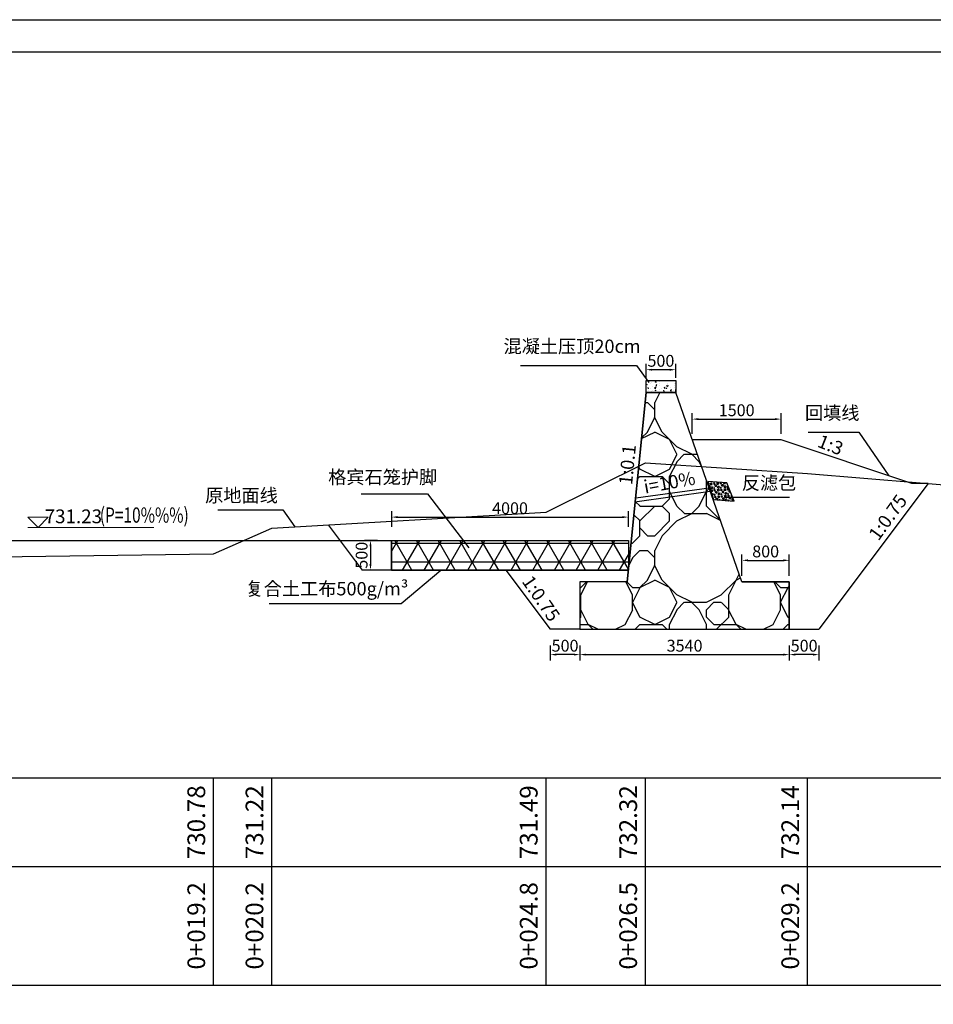
# Model space of a CAD drawing. Extents: x 428343 to 430218, y 4583272 to 4584226.
# Drawn here: x 429753 to 429769, y 4583396 to 4583412 of the extents above; entities that cross this region are included whole.
import ezdxf
from ezdxf.enums import TextEntityAlignment as Align

# ---------------------------------------------------------------- set-up
doc = ezdxf.new("R2010")
doc.units = 0
doc.header["$LTSCALE"] = 0.5
doc.header["$PDSIZE"] = 0.2
doc.layers.get('0').update_dxf_attribs({"linetype": 'CONTINUOUS'})
doc.layers.get('Defpoints').update_dxf_attribs({"linetype": 'CONTINUOUS'})
for name, color, linetype, lineweight in [('CZ~填充', 251, 'CONTINUOUS', 18), ('CZ~文字', 7, 'CONTINUOUS', 0), ('CZ~标注', 6, 'CONTINUOUS', 18), ('轮廓线', 2, 'CONTINUOUS', 25)]:
    doc.layers.add(name, color=color, linetype=linetype, lineweight=lineweight)
for name, color, linetype in [('DMTK', 2, 'CONTINUOUS'), ('dmx', 1, 'CONTINUOUS'), ('PP-COM', 7, 'CONTINUOUS'), ('zdm1', 2, 'CONTINUOUS'), ('ZDMT5', 3, 'CONTINUOUS'), ('断面标高标注', 3, 'CONTINUOUS'), ('标注', 3, 'CONTINUOUS')]:
    doc.layers.add(name, color=color, linetype=linetype)
doc.styles.add('CZ~2.5', font='txt', dxfattribs={"width": 0.75})
doc.styles.add('宋体', font='txt')
doc.styles.add('样式 2', font='txt', dxfattribs={"width": 0.8, "height": 0.2})
doc.dimstyles.new('1：100', dxfattribs={"dimtxt": 0.2, "dimasz": 0.1, "dimexe": 0.1, "dimexo": 0.1, "dimgap": 0.05, "dimtad": 1, "dimdec": 0, "dimlfac": 1000, "dimzin": 0, "dimdsep": 46, "dimtxsty": '样式 2', "dimcen": 0.09, "dimadec": 0, "dimazin": 0, "dimtfac": 1, "dimtdec": 0, "dimtofl": 0, "dimtmove": 1, "dimatfit": 3, "dimfxl": 0, "dimtolj": 1, "dimtzin": 0, "dimarcsym": 0})

# ---------------------------------------------------------------- blocks, each defined once
blk = doc.blocks.new('*D107')
at = {"layer": 'Defpoints', "color": 0, "linetype": 'Continuous', "lineweight": 0, "transparency": 16777216}
for p in [(429764.005, 4583406.378), (429764.005, 4583406.139), (429764.505, 4583406.139)]:
    blk.add_point(p, dxfattribs=at)
at = {"layer": 'DMTK', "color": 0, "linetype": 'Continuous', "lineweight": -2, "transparency": 16777216}
for p, q in [((429764.005, 4583406.239), (429764.005, 4583406.478)), ((429764.505, 4583406.239), (429764.505, 4583406.478)), ((429764.405, 4583406.378), (429764.105, 4583406.378))]:
    blk.add_line(p, q, dxfattribs=at)
at = {"layer": 'DMTK', "color": 0, "linetype": 'Continuous', "lineweight": 0, "transparency": 16777216}
for points in [[(429764.105, 4583406.394), (429764.105, 4583406.361), (429764.005, 4583406.378)], [(429764.405, 4583406.394), (429764.405, 4583406.361), (429764.505, 4583406.378)]]:
    blk.add_solid(points, dxfattribs=at)
at = {"layer": 'DMTK', "color": 0, "linetype": 'Continuous', "lineweight": -2, "transparency": 16777216, "insert": (429764.255, 4583406.528), "char_height": 0.2, "attachment_point": 5, "style": '宋体'}
blk.add_mtext('\\A1;500', dxfattribs=at)
blk = doc.blocks.new('*D108')
at = {"layer": 'Defpoints', "color": 0, "linetype": 'Continuous', "lineweight": 0, "transparency": 16777216}
for p in [(429762.385, 4583401.818), (429762.885, 4583401.818), (429762.385, 4583401.566)]:
    blk.add_point(p, dxfattribs=at)
at = {"layer": 'DMTK', "color": 0, "linetype": 'Continuous', "lineweight": -2, "transparency": 16777216}
for p, q in [((429762.385, 4583401.718), (429762.385, 4583401.466)), ((429762.885, 4583401.718), (429762.885, 4583401.466)), ((429762.785, 4583401.566), (429762.485, 4583401.566))]:
    blk.add_line(p, q, dxfattribs=at)
at = {"layer": 'DMTK', "color": 0, "linetype": 'Continuous', "lineweight": 0, "transparency": 16777216}
for points in [[(429762.485, 4583401.582), (429762.485, 4583401.549), (429762.385, 4583401.566)], [(429762.785, 4583401.582), (429762.785, 4583401.549), (429762.885, 4583401.566)]]:
    blk.add_solid(points, dxfattribs=at)
at = {"layer": 'DMTK', "color": 0, "linetype": 'Continuous', "lineweight": -2, "transparency": 16777216, "insert": (429762.635, 4583401.716), "char_height": 0.2, "attachment_point": 5, "style": '宋体'}
blk.add_mtext('\\A1;500', dxfattribs=at)
blk = doc.blocks.new('*D183')
at = {"layer": 'Defpoints', "color": 0, "linetype": 'Continuous', "lineweight": 0, "transparency": 16777216}
for p in [(429763.705, 4583403.888), (429759.705, 4583403.623), (429763.705, 4583403.623)]:
    blk.add_point(p, dxfattribs=at)
at = {"layer": 'DMTK', "color": 0, "linetype": 'Continuous', "lineweight": -2, "transparency": 16777216}
for p, q in [((429759.705, 4583403.723), (429759.705, 4583403.988)), ((429763.705, 4583403.723), (429763.705, 4583403.988)), ((429759.805, 4583403.888), (429763.605, 4583403.888))]:
    blk.add_line(p, q, dxfattribs=at)
at = {"layer": 'DMTK', "color": 0, "linetype": 'Continuous', "lineweight": 0, "transparency": 16777216}
for points in [[(429759.805, 4583403.905), (429759.805, 4583403.871), (429759.705, 4583403.888)], [(429763.605, 4583403.905), (429763.605, 4583403.871), (429763.705, 4583403.888)]]:
    blk.add_solid(points, dxfattribs=at)
at = {"layer": 'DMTK', "color": 0, "linetype": 'Continuous', "lineweight": -2, "transparency": 16777216, "insert": (429761.705, 4583404.038), "char_height": 0.2, "attachment_point": 5, "style": '宋体'}
blk.add_mtext('\\A1;4000', dxfattribs=at)
blk = doc.blocks.new('*D184')
at = {"layer": 'Defpoints', "color": 0, "linetype": 'Continuous', "lineweight": 0, "transparency": 16777216}
for p in [(429759.568, 4583403.494), (429759.347, 4583402.994), (429759.568, 4583402.994)]:
    blk.add_point(p, dxfattribs=at)
at = {"layer": 'DMTK', "color": 0, "linetype": 'Continuous', "lineweight": -2, "transparency": 16777216}
for p, q in [((429759.468, 4583403.494), (429759.247, 4583403.494)), ((429759.347, 4583403.394), (429759.347, 4583403.094)), ((429759.468, 4583402.994), (429759.247, 4583402.994))]:
    blk.add_line(p, q, dxfattribs=at)
at = {"layer": 'DMTK', "color": 0, "linetype": 'Continuous', "lineweight": 0, "transparency": 16777216}
for points in [[(429759.33, 4583403.394), (429759.364, 4583403.394), (429759.347, 4583403.494)], [(429759.33, 4583403.094), (429759.364, 4583403.094), (429759.347, 4583402.994)]]:
    blk.add_solid(points, dxfattribs=at)
at = {"layer": 'DMTK', "color": 0, "linetype": 'Continuous', "lineweight": -2, "transparency": 16777216, "insert": (429759.197, 4583403.244), "char_height": 0.2, "attachment_point": 5, "rotation": 90, "style": '宋体'}
blk.add_mtext('\\A1;500', dxfattribs=at)
blk = doc.blocks.new('swfh')
at = {"layer": '断面标高标注', "lineweight": 0}
blk.add_line((376326.7, 4611293.21), (376347.43, 4611293.21), dxfattribs=at)
at = {"layer": '断面标高标注', "lineweight": 0, "flags": 128}
blk.add_lwpolyline([(376326.7, 4611294.87), (376328.37, 4611293.21), (376330.04, 4611294.87)], close=True, dxfattribs=at)
at = {"layer": '断面标高标注', "color": 3, "lineweight": 0, "style": 'CZ~2.5', "width": 0.75}
blk.add_text('(P=10%%%)', height=2.5, dxfattribs=at).set_placement((376338.54, 4611293.21), align=Align.BOTTOM_LEFT)
blk = doc.blocks.new('*D295')
at = {"layer": 'Defpoints', "color": 0, "linetype": 'Continuous', "lineweight": 0, "transparency": 16777216}
for p in [(429764.005, 4583406.378), (429764.005, 4583406.139), (429764.505, 4583406.139)]:
    blk.add_point(p, dxfattribs=at)
at = {"layer": 'DMTK', "color": 0, "linetype": 'Continuous', "lineweight": -2, "transparency": 16777216}
for p, q in [((429764.005, 4583406.239), (429764.005, 4583406.478)), ((429764.505, 4583406.239), (429764.505, 4583406.478)), ((429764.405, 4583406.378), (429764.105, 4583406.378))]:
    blk.add_line(p, q, dxfattribs=at)
at = {"layer": 'DMTK', "color": 0, "linetype": 'Continuous', "lineweight": 0, "transparency": 16777216}
for points in [[(429764.105, 4583406.394), (429764.105, 4583406.361), (429764.005, 4583406.378)], [(429764.405, 4583406.394), (429764.405, 4583406.361), (429764.505, 4583406.378)]]:
    blk.add_solid(points, dxfattribs=at)
at = {"layer": 'DMTK', "color": 0, "linetype": 'Continuous', "lineweight": -2, "transparency": 16777216, "insert": (429764.255, 4583406.528), "char_height": 0.2, "attachment_point": 5, "style": '宋体'}
blk.add_mtext('\\A1;500', dxfattribs=at)
blk = doc.blocks.new('*D296')
at = {"layer": 'Defpoints', "color": 0, "linetype": 'Continuous', "lineweight": 0, "transparency": 16777216}
for p in [(429766.425, 4583403.158), (429765.625, 4583402.794), (429766.425, 4583402.794)]:
    blk.add_point(p, dxfattribs=at)
at = {"layer": 'DMTK', "color": 0, "linetype": 'Continuous', "lineweight": -2, "transparency": 16777216}
for p, q in [((429765.625, 4583402.894), (429765.625, 4583403.258)), ((429765.725, 4583403.158), (429766.325, 4583403.158)), ((429766.425, 4583402.894), (429766.425, 4583403.258))]:
    blk.add_line(p, q, dxfattribs=at)
at = {"layer": 'DMTK', "color": 0, "linetype": 'Continuous', "lineweight": 0, "transparency": 16777216}
for points in [[(429765.725, 4583403.175), (429765.725, 4583403.141), (429765.625, 4583403.158)], [(429766.325, 4583403.175), (429766.325, 4583403.141), (429766.425, 4583403.158)]]:
    blk.add_solid(points, dxfattribs=at)
at = {"layer": 'DMTK', "color": 0, "linetype": 'Continuous', "lineweight": -2, "transparency": 16777216, "insert": (429766.025, 4583403.308), "char_height": 0.2, "attachment_point": 5, "style": '宋体'}
blk.add_mtext('\\A1;800', dxfattribs=at)
blk = doc.blocks.new('*D297')
at = {"layer": 'Defpoints', "color": 0, "linetype": 'Continuous', "lineweight": 0, "transparency": 16777216}
for p in [(429766.425, 4583401.818), (429766.925, 4583401.818), (429766.425, 4583401.566)]:
    blk.add_point(p, dxfattribs=at)
at = {"layer": 'DMTK', "color": 0, "linetype": 'Continuous', "lineweight": -2, "transparency": 16777216}
for p, q in [((429766.425, 4583401.718), (429766.425, 4583401.466)), ((429766.925, 4583401.718), (429766.925, 4583401.466)), ((429766.825, 4583401.566), (429766.525, 4583401.566))]:
    blk.add_line(p, q, dxfattribs=at)
at = {"layer": 'DMTK', "color": 0, "linetype": 'Continuous', "lineweight": 0, "transparency": 16777216}
for points in [[(429766.525, 4583401.582), (429766.525, 4583401.549), (429766.425, 4583401.566)], [(429766.825, 4583401.582), (429766.825, 4583401.549), (429766.925, 4583401.566)]]:
    blk.add_solid(points, dxfattribs=at)
at = {"layer": 'DMTK', "color": 0, "linetype": 'Continuous', "lineweight": -2, "transparency": 16777216, "insert": (429766.675, 4583401.716), "char_height": 0.2, "attachment_point": 5, "style": '宋体'}
blk.add_mtext('\\A1;500', dxfattribs=at)
blk = doc.blocks.new('*D298')
at = {"layer": 'Defpoints', "color": 0, "linetype": 'Continuous', "lineweight": 0, "transparency": 16777216}
for p in [(429762.885, 4583401.818), (429766.425, 4583401.818), (429766.425, 4583401.566)]:
    blk.add_point(p, dxfattribs=at)
at = {"layer": 'DMTK', "color": 0, "linetype": 'Continuous', "lineweight": -2, "transparency": 16777216}
for p, q in [((429762.885, 4583401.718), (429762.885, 4583401.466)), ((429766.425, 4583401.718), (429766.425, 4583401.466)), ((429762.985, 4583401.566), (429766.325, 4583401.566))]:
    blk.add_line(p, q, dxfattribs=at)
at = {"layer": 'DMTK', "color": 0, "linetype": 'Continuous', "lineweight": 0, "transparency": 16777216}
for points in [[(429762.985, 4583401.582), (429762.985, 4583401.549), (429762.885, 4583401.566)], [(429766.325, 4583401.582), (429766.325, 4583401.549), (429766.425, 4583401.566)]]:
    blk.add_solid(points, dxfattribs=at)
at = {"layer": 'DMTK', "color": 0, "linetype": 'Continuous', "lineweight": -2, "transparency": 16777216, "insert": (429764.655, 4583401.716), "char_height": 0.2, "attachment_point": 5, "style": '宋体'}
blk.add_mtext('\\A1;3540', dxfattribs=at)
blk = doc.blocks.new('*D338')
at = {"color": 0, "linetype": 'Continuous', "lineweight": -2, "transparency": 16777216}
for p, q in [((429764.785, 4583405.294), (429764.785, 4583405.643)), ((429766.285, 4583405.294), (429766.285, 4583405.643)), ((429764.885, 4583405.543), (429766.185, 4583405.543))]:
    blk.add_line(p, q, dxfattribs=at)
at = {"color": 0, "linetype": 'Continuous', "lineweight": 0, "transparency": 16777216}
for points in [[(429764.885, 4583405.56), (429764.885, 4583405.527), (429764.785, 4583405.543)], [(429766.185, 4583405.56), (429766.185, 4583405.527), (429766.285, 4583405.543)]]:
    blk.add_solid(points, dxfattribs=at)
at = {"layer": 'Defpoints', "color": 0, "linetype": 'Continuous', "lineweight": 0, "transparency": 16777216}
for p in [(429766.285, 4583405.543), (429764.785, 4583405.194), (429766.285, 4583405.194)]:
    blk.add_point(p, dxfattribs=at)
at = {"color": 0, "linetype": 'Continuous', "lineweight": -2, "transparency": 16777216, "insert": (429765.535, 4583405.693), "char_height": 0.2, "attachment_point": 5, "style": '样式 2'}
blk.add_mtext('\\A1;1500', dxfattribs=at)

msp = doc.modelspace()

# ---------------------------------------------------------------- hatches: boundary and pattern name
at = {"linetype": 'Continuous', "lineweight": -2}
h = msp.add_hatch(dxfattribs=at)
h.set_pattern_fill('AR-CONC', color=256, scale=0.025, style=0)
h.set_pattern_definition([(50, (0, 0), (0.17931504565, -0.0156880337456), [0.01875, -0.20625]), (355, (0, 0), (-0.034687833403, 0.188048033425), [0.015, -0.165]), (100.4514, (0.01494, -0.0013), (0.1446273454285, 0.172359885515), [0.0159350475, -0.175285528]), (46.1842, (0, 0.05), (0.266810262156, -0.041379753582), [0.028125, -0.309375]), (96.6356, (0.02223, 0.04655), (0.233665676387, 0.243529467725), [0.023902572, -0.26292825]), (351.1842, (0, 0.05), (0.233665486283, 0.243529650231), [0.0225, -0.2475]), (21, (0.025, 0.0375), (0.1492267630296, -0.1006547226663), [0.01875, -0.20625]), (326, (0.025, 0.0375), (0.0608288329804, 0.181287511262), [0.015, -0.165]), (71.4514, (0.03744, 0.02911), (0.2100556571454, 0.0806326241775), [0.0159350475, -0.175285528]), (37.5, (0, 0), (0.0030399638293, 0.0832234634578), [0, -0.163, 0, -0.1675, 0, -0.165625]), (7.5, (0, 0), (0.0657673843605, 0.0986029279706), [0, -0.0955, 0, -0.15925, 0, -0.063125]), (327.5, (-0.05575, 0), (0.1334556090431, -0.0056387179336), [0, -0.0625, 0, -0.195, 0, -0.25875]), (317.5, (-0.08075, 0), (0.1457965423356, 0.025026245583), [0, -0.08125, 0, -0.1295, 0, -0.18375])])
h.paths.add_polyline_path([(429764.0046, 4583405.9941), (429764.0046, 4583406.1941), (429764.5046, 4583406.1941), (429764.5046, 4583405.9941)])
h = msp.add_hatch(dxfattribs=at)
h.set_pattern_fill('AG卵石砌体SC200', color=0, scale=0.5, pattern_type=2)
h.set_pattern_definition([(0, (23.399, -116.6772), (0, 2.5), [0.125, -0.375, 0.125, -1.875]), (0, (24.024, -116.4272), (0, 2.5), [0.125, -2.375]), (0, (22.774, -116.1772), (0, 2.5), [0.25, -2.25]), (0, (22.149, -116.0522), (0, 2.5), [0.375, -2.125]), (0, (23.399, -115.9272), (0, 2.5), [0.25, -0.25, 0.375, -1.625]), (0, (23.274, -115.5522), (0, 2.5), [0.375, -2.125]), (0, (22.649, -115.4272), (0, 2.5), [0.375, -0.875, 0.375, -0.875]), (0, (22.149, -115.0522), (0, 2.5), [0.375, -0.125, 0.125, -1.875]), (0, (23.774, -114.8022), (0, 2.5), [0.125, -2.375]), (0, (23.274, -114.5522), (0, 2.5), [0.25, -2.25]), (90, (21.649, -114.4272), (-2.5, 2e-16), [0.25, -2.25]), (90, (21.899, -116.1772), (-2.5, 2e-16), [0.125, -0.25, 0.375, -1.75]), (90, (22.524, -115.9272), (-2.5, 2e-16), [0.5, -0.125, 0.125, -1.75]), (90, (22.899, -115.3022), (-2.5, 2e-16), [0.375, -2.125]), (90, (23.024, -116.4272), (-2.5, 2e-16), [0.25, -2.25]), (90, (23.149, -114.4272), (-2.5, 2e-16), [0.25, -2.25]), (90, (23.274, -115.9272), (-2.5, 2e-16), [0.25, -1.25, 0.125, -0.875]), (90, (23.649, -114.6772), (-2.5, 2e-16), [0.125, -0.125, 0.125, -2.125]), (90, (23.774, -115.8022), (-2.5, 2e-16), [0.25, -0.375, 0.25, -1.625]), (90, (23.899, -116.4272), (-2.5, 2e-16), [0.25, -2.25]), (45, (21.774, -116.4272), (0, 2.50000000005), [0.3535525, -0.70710675, 0.53033, -1.944544655]), (45, (21.649, -116.4272), (0, 2.50000000005), [0.3535533905, -3.181980515]), (45, (23.024, -116.1772), (0, 2.50000000005), [0.3535533905, -3.181980515]), (45, (22.774, -114.9272), (0, 2.50000000005), [0.3535533905, -3.181980515]), (45, (23.899, -116.1772), (0, 2.50000000005), [0.3535533905, -3.181980515]), (45, (21.774, -115.9272), (0, 2.50000000005), [0.1767766953, -3.35875721]), (45, (22.024, -115.1772), (0, 2.50000000005), [0.1767766953, -3.35875721]), (45, (22.274, -116.0522), (0, 2.50000000005), [0.1767766953, -3.35875721]), (45, (22.524, -115.1772), (0, 2.50000000005), [0.1767766953, -3.35875721]), (45, (23.274, -115.6772), (0, 2.50000000005), [0.1767766953, -3.35875721]), (45, (23.274, -114.3022), (0, 2.50000000005), [0.1767766953, -3.35875721]), (45, (23.524, -114.5522), (0, 2.50000000005), [0.1767766953, -3.35875721]), (45, (23.649, -115.9272), (0, 2.50000000005), [0.1767766953, -3.35875721]), (45, (23.774, -116.5522), (0, 2.50000000005), [0.1767766953, -3.35875721]), (45, (23.774, -115.5522), (0, 2.50000000005), [0.1767766953, -3.35875721]), (45, (23.774, -114.3022), (0, 2.50000000005), [0.1767766953, -3.35875721]), (45, (23.899, -114.8022), (0, 2.50000000005), [0.1767766953, -3.35875721]), (135, (23.399, -114.5522), (-2.50000000005, 0), [0.1767766953, -3.35875721]), (135, (23.649, -114.3022), (-2.50000000005, 0), [0.1767766953, -3.35875721]), (135, (23.774, -114.8022), (-2.50000000005, 0), [0.1767766953, -3.35875721]), (135, (24.149, -114.3022), (-2.50000000005, 0), [0.1767766953, -3.35875721]), (135, (22.899, -115.1772), (-2.50000000005, 0), [0.1767766953, -3.35875721]), (135, (22.649, -115.4272), (-2.50000000005, 0), [0.1767766953, -3.35875721]), (135, (21.899, -116.0522), (-2.50000000005, 0), [0.1767766953, -3.35875721]), (135, (22.149, -116.0522), (-2.50000000005, 0), [0.1767766953, -3.35875721]), (135, (22.399, -115.1772), (-2.50000000005, 0), [0.1767766953, -3.35875721]), (135, (21.899, -115.5522), (-2.50000000005, 0), [0.1767766953, -3.35875721]), (135, (23.399, -115.9272), (-2.50000000005, 0), [0.1767766953, -3.35875721]), (135, (23.774, -115.6772), (-2.50000000005, 0), [0.1767766953, -3.35875721]), (135, (23.899, -116.1772), (-2.50000000005, 0), [0.1767766953, -3.35875721]), (135, (23.899, -115.9272), (-2.50000000005, 0), [0.1767766953, -3.35875721]), (135, (24.024, -116.4272), (-2.50000000005, 0), [0.1767766953, -3.35875721]), (135, (22.024, -114.9272), (-2.50000000005, 0), [0.3535533905, -3.181980515]), (135, (23.274, -115.6772), (-2.50000000005, 0), [0.3535533905, -3.181980515]), (135, (23.149, -116.5522), (-2.50000000005, 0), [0.8838834765, -2.65165043]), (26.5650512, (21.649, -115.4272), (2.5, 1e-09), [0.2795, -5.310669945]), (26.5650512, (22.024, -116.1772), (2.5, 1e-09), [0.2795, -5.310669945]), (26.5650512, (22.524, -115.0522), (2.5, 1e-09), [0.2795, -5.310669945]), (26.5650512, (23.524, -116.6772), (2.5, 1e-09), [0.2795, -5.310669945]), (26.5650512, (23.149, -116.0522), (2.5, 1e-09), [0.2795, -5.310669945]), (26.5650512, (23.399, -115.5522), (2.5, 1e-09), [0.2795, -5.310669945]), (26.5650512, (23.024, -114.6772), (2.5, 1e-09), [0.2795, -5.310669945]), (26.5650512, (23.899, -114.8022), (2.5, 1e-09), [0.2795, -5.310669945]), (63.4349488, (21.899, -115.4272), (1e-09, 2.5), [0.2795, -5.310669945]), (63.4349488, (21.899, -115.3022), (1e-09, 2.5), [0.2795, -5.310669945]), (63.4349488, (22.899, -114.9272), (1e-09, 2.5), [0.559, -5.0311699425]), (63.4349488, (23.774, -115.0522), (1e-09, 2.5), [0.2795, -5.310669945]), (63.4349488, (23.649, -115.4272), (1e-09, 2.5), [0.2795, -5.310669945]), (63.4349488, (22.399, -115.9272), (1e-09, 2.5), [0.2795, -5.310669945]), (63.4349488, (23.649, -114.5522), (1e-09, 2.5), [0.2795, -5.310669945]), (63.4349488, (24.024, -114.6772), (1e-09, 2.5), [0.2795, -5.310669945]), (116.5650512, (21.774, -114.6772), (-1e-09, 2.5), [0.2795, -5.310669945]), (116.5650512, (23.149, -116.6772), (-1e-09, 2.5), [0.2795, -5.310669945]), (116.5650512, (22.024, -115.0522), (-1e-09, 2.5), [0.2795, -5.310669945]), (116.5650512, (23.899, -115.3022), (-1e-09, 2.5), [0.2795, -5.310669945]), (116.5650512, (23.024, -115.4272), (-1e-09, 2.5), [0.2795, -5.310669945]), (116.5650512, (23.774, -114.9272), (-1e-09, 2.5), [0.2795, -5.310669945]), (116.5650512, (22.524, -115.4272), (-1e-09, 2.5), [0.2795, -5.310669945]), (116.5650512, (22.024, -115.9272), (-1e-09, 2.5), [0.2795, -5.310669945]), (153.4349488, (21.899, -114.8022), (-2.5, 1e-09), [0.2795, -5.310669945]), (153.4349488, (22.774, -116.1772), (-2.5, 1e-09), [0.2795, -5.310669945]), (153.4349488, (22.274, -115.0522), (-2.5, 1e-09), [0.2795, -5.310669945]), (153.4349488, (23.774, -116.0522), (-2.5, 1e-09), [0.2795, -5.310669945]), (153.4349488, (23.399, -116.6772), (-2.5, 1e-09), [0.2795, -5.310669945]), (153.4349488, (23.649, -114.6772), (-2.5, 1e-09), [0.2795, -5.310669945]), (153.4349488, (23.274, -115.5522), (-2.5, 1e-09), [0.2795, -5.310669945]), (153.4349488, (21.899, -114.8022), (-2.5, 1e-09), [0.2795, -5.310669945]), (153.4349488, (24.149, -115.4272), (-2.5, 1e-09), [0.2795, -5.310669945]), (243.4349488, (21.774, -116.4272), (-1e-09, -2.5), [0.2795, -5.310669945])])
h.paths.add_polyline_path([(429764.5046, 4583405.9941), (429764.0046, 4583405.9941), (429763.6846, 4583402.7941), (429762.8846, 4583402.7941), (429762.8846, 4583401.9941), (429766.4246, 4583401.9941), (429766.4246, 4583402.7941), (429765.6246, 4583402.7941)])
h = msp.add_hatch(dxfattribs=at)
h.set_pattern_fill('NET3', color=256, scale=0.1, style=0)
h.set_pattern_definition([(0, (680.4709, -654.25006), (0, 0.3175), []), (60, (680.4709, -654.25006), (-0.274963065702, 0.15875), []), (120, (680.4709, -654.25006), (-0.274963065702, -0.15875), [])])
h.paths.add_polyline_path([(429759.7046, 4583403.4941), (429763.7046, 4583403.4941), (429763.7046, 4583402.9941), (429759.7046, 4583402.9941)])
at = {"layer": 'CZ~填充', "lineweight": -2}
h = msp.add_hatch(dxfattribs=at)
h.set_pattern_fill('卵石', color=0, scale=0.1125, angle=-4.29853, style=0)
h.set_pattern_definition([(4.298532, (429398.66356, 4583512.98414), (-0.008432232, 0.112183544), [0, -0.1125]), (4.298532, (429398.66397, 4583512.9657), (-0.008432232, 0.112183544), [0, -0.1125]), (4.298532, (429398.66502, 4583512.95167), (-0.008432232, 0.112183544), [0, -0.1125]), (4.298532, (429398.67078, 4583512.91262), (-0.008432232, 0.112183544), [0, -0.1125]), (184.298532, (429398.64111, 4583512.96962), (0.008432232, -0.112183544), [0.0028125, -0.1096875]), (4.298532, (429398.64069, 4583512.97523), (-0.008432232, 0.112183544), [0, -0.1125]), (157.733532, (429398.65275, 4583512.96485), (-0.1121835335, -0.0084323823), [0.00628894, -0.245269125]), (4.298532, (429398.63417, 4583512.94935), (-0.008432232, 0.112183544), [0.01125, -0.10125]), (22.733432, (429398.645392, 4583512.950196), (-0.11218353, -0.008432099), [0.0088939, -0.34686225]), (157.733532, (429398.64693, 4583512.967235), (-0.1121835335, -0.0084323823), [0.00628894, -0.245269125]), (4.298532, (429398.61804, 4583512.97635), (-0.008432232, 0.112183544), [0, -0.1125]), (4.298532, (429398.61328, 4583512.96951), (-0.008432232, 0.112183544), [0, -0.1125]), (300.863532, (429398.62211, 4583512.95973), (-0.0084320816, 0.112183556), [0.00628894, -0.245269125]), (319.298532, (429398.62534, 4583512.95433), (-0.008432234, 0.112183578), [0.00397747, -0.15512175]), (247.733532, (429398.624495, 4583512.96555), (-0.0084323823, 0.1121835335), [0.00628894, -0.245269125]), (337.733532, (429398.628354, 4583512.951736), (-0.1121835335, -0.0084323823), [0.00628894, -0.245269125]), (195.608532, (429398.638307, 4583512.969407), (-0.1121835648, -0.0084323886), [0.014340937, -0.55929825]), (4.298532, (429398.64727, 4583512.94412), (-0.008432232, 0.112183544), [0, -0.1125]), (4.298532, (429398.6603, 4583512.92799), (-0.008432232, 0.112183544), [0, -0.1125]), (4.298532, (429398.62962, 4583512.93491), (-0.008432232, 0.112183544), [0, -0.1125]), (22.733432, (429398.611673, 4583512.910996), (-0.11218353, -0.008432099), [0.0088939, -0.34686225]), (49.298532, (429398.61988, 4583512.91443), (-0.008432234, 0.112183578), [0.00397747, -0.15512175]), (120.863532, (429398.62247, 4583512.91745), (-0.0084320816, 0.112183556), [0.012577837, -0.23897925]), (49.298532, (429398.653595, 4583512.95363), (-0.008432234, 0.112183578), [0.007954954, -0.15114375]), (139.298532, (429398.65878, 4583512.959664), (-0.112183578, -0.008432234), [0.007954954, -0.15114375]), (112.733532, (429398.666436, 4583512.89537), (-0.008432295, 0.1121835154), [0.0088939, -0.34686225]), (4.298532, (429398.67247, 4583512.89018), (-0.008432232, 0.112183544), [0, -0.1125]), (30.863632, (429398.65585, 4583512.886113), (-0.1121835414, -0.0084322774), [0.00628894, -0.245269125]), (345.863532, (429398.641616, 4583512.887863), (-0.112183525, -0.0084321654), [0.0088939, -0.34686225]), (4.298532, (429398.65024, 4583512.88569), (-0.008432232, 0.112183544), [0.005625, -0.106875]), (274.298532, (429398.63516, 4583512.89866), (0.112183544, 0.008432232), [0.0084375, -0.1040625]), (4.298532, (429398.62955, 4583512.89824), (-0.008432232, 0.112183544), [0, -0.1125]), (4.298532, (429398.6123, 4583512.90258), (-0.008432232, 0.112183544), [0, -0.1125]), (4.298532, (429398.6196, 4583512.88057), (-0.008432232, 0.112183544), [0, -0.1125]), (337.733532, (429398.635796, 4583512.890246), (-0.1121835335, -0.0084323823), [0.00628894, -0.245269125]), (229.298532, (429398.642945, 4583512.907706), (-0.008432234, 0.112183578), [0.011932425, -0.147166875]), (49.298532, (429398.66125, 4583512.88934), (-0.112183578, -0.008432234), [0.007954954, -0.15114375]), (139.298532, (429398.663, 4583512.90357), (-0.112183578, -0.008432234), [0.007954954, -0.15114375]), (210.863532, (429398.648344, 4583512.91093), (-0.112183556, -0.0084320816), [0.00628894, -0.245269125]), (165.863532, (429398.656968, 4583512.90876), (-0.112183525, -0.0084321654), [0.0088939, -0.34686225]), (4.298532, (429398.59933, 4583512.96581), (-0.008432232, 0.112183544), [0, -0.1125]), (4.298532, (429398.58586, 4583512.96866), (-0.008432232, 0.112183544), [0, -0.1125]), (4.298532, (429398.5947, 4583512.94921), (-0.008432232, 0.112183544), [0, -0.1125]), (120.863532, (429398.591473, 4583512.954605), (-0.0084320816, 0.112183556), [0.00628894, -0.245269125]), (30.863632, (429398.586074, 4583512.95138), (-0.1121835414, -0.0084322774), [0.00628894, -0.245269125]), (157.733532, (429398.588246, 4583512.960003), (-0.1121835335, -0.0084323823), [0.00628894, -0.245269125]), (4.298532, (429398.57576, 4583512.97599), (-0.008432232, 0.112183544), [0, -0.1125]), (300.863532, (429398.56581, 4583512.958317), (-0.0084320816, 0.112183556), [0.00628894, -0.245269125]), (345.863532, (429398.569036, 4583512.95292), (-0.112183525, -0.0084321654), [0.0088939, -0.34686225]), (229.298532, (429398.571, 4583512.96435), (-0.008432234, 0.112183578), [0.007954954, -0.15114375]), (4.298532, (429398.57766, 4583512.95075), (-0.008432232, 0.112183544), [0.0084375, -0.1040625]), (170.262532, (429398.582427, 4583512.962386), (-0.1121835704, -0.0084327407), [0.011596275, -0.452253375]), (184.298532, (429398.60739, 4583512.93042), (0.008432232, -0.112183544), [0.01125, -0.10125]), (4.298532, (429398.58215, 4583512.92852), (-0.008432232, 0.112183544), [0, -0.1125]), (274.298532, (429398.59099, 4583512.92354), (0.112183544, 0.008432232), [0.005625, -0.106875]), (319.298532, (429398.59141, 4583512.917934), (-0.008432234, 0.112183578), [0.007954954, -0.15114375]), (229.298532, (429398.596175, 4583512.929574), (-0.112183578, -0.008432234), [0.007954954, -0.15114375]), (4.298532, (429398.56707, 4583512.94149), (-0.008432232, 0.112183544), [0, -0.1125]), (4.298532, (429398.57199, 4583512.91365), (-0.008432232, 0.112183544), [0, -0.1125]), (4.298532, (429398.60226, 4583512.88194), (-0.008432232, 0.112183544), [0, -0.1125]), (4.298532, (429398.58896, 4583512.87544), (-0.008432232, 0.112183544), [0, -0.1125]), (157.733532, (429398.58251, 4583512.88624), (-0.1121835335, -0.0084323823), [0.00628894, -0.245269125]), (210.863532, (429398.57669, 4583512.888624), (-0.112183556, -0.0084320816), [0.00628894, -0.245269125]), (4.298532, (429398.57927, 4583512.899), (-0.008432232, 0.112183544), [0, -0.1125]), (4.298532, (429398.57494, 4583512.87439), (-0.008432232, 0.112183544), [0.0084375, -0.1040625]), (300.863532, (429398.57171, 4583512.87979), (-0.0084320816, 0.112183556), [0.00628894, -0.245269125]), (274.298532, (429398.57129, 4583512.8854), (0.112183544, 0.008432232), [0.005625, -0.106875]), (67.733432, (429398.58335, 4583512.87502), (-0.0084321865, 0.112183548), [0.00628894, -0.245269125]), (120.863532, (429398.585735, 4583512.88084), (-0.0084320816, 0.112183556), [0.00628894, -0.245269125]), (165.863532, (429398.616017, 4583512.928245), (-0.112183525, -0.0084321654), [0.0088939, -0.34686225]), (352.988532, (429398.59744, 4583512.912747), (-0.112183588, -0.0084320801), [0.014340937, -0.55929825])])
h.paths.add_polyline_path([(429765.0474, 4583404.4902), (429765.3666, 4583404.4662), (429765.4937, 4583404.1558), (429765.1443, 4583404.183)])

# ---------------------------------------------------------------- linework, layer by layer
at = {"linetype": 'Continuous', "lineweight": -2}
for p, q in [((429763.6846, 4583402.7941), (429764.0046, 4583405.9941)), ((429763.6846, 4583402.7941), (429764.0046, 4583405.9941)), ((429764.0046, 4583405.9941), (429763.6846, 4583402.7941)), ((429764.0046, 4583405.9941), (429764.0046, 4583406.0441)), ((429764.0046, 4583405.9941), (429764.0046, 4583406.0441)), ((429764.0046, 4583405.9941), (429764.5046, 4583405.9941)), ((429764.0046, 4583405.9941), (429764.5046, 4583405.9941)), ((429764.5046, 4583405.9941), (429764.0046, 4583405.9941)), ((429764.5046, 4583405.9941), (429764.5046, 4583406.0441)), ((429764.5046, 4583405.9941), (429764.5046, 4583406.0441)), ((429763.816, 4583404.1481), (429765.0891, 4583404.3241)), ((429763.8333, 4583404.2111), (429765.0689, 4583404.3819)), ((429760.3129, 4583404.2787), (429761.0077, 4583403.3683)), ((429759.7046, 4583402.9941), (429759.2046, 4583402.9941)), ((429759.8642, 4583402.4273), (429760.5347, 4583402.9941)), ((429763.6846, 4583402.7941), (429762.8846, 4583402.7941)), ((429762.8846, 4583402.7941), (429762.8846, 4583401.9941)), ((429763.6846, 4583402.7941), (429762.8846, 4583402.7941)), ((429762.8846, 4583402.7941), (429762.8846, 4583401.9941)), ((429763.6846, 4583402.7941), (429762.8846, 4583402.7941)), ((429762.8846, 4583402.7941), (429762.8846, 4583401.9941)), ((429765.6246, 4583402.7941), (429766.4246, 4583402.7941)), ((429766.4246, 4583402.7941), (429765.6246, 4583402.7941)), ((429766.4246, 4583402.7941), (429766.4246, 4583401.9941)), ((429766.4246, 4583401.9941), (429766.4246, 4583402.7941)), ((429762.8846, 4583401.9941), (429762.3846, 4583401.9941)), ((429762.8846, 4583401.9941), (429766.2646, 4583401.9941)), ((429762.8846, 4583401.9941), (429766.4246, 4583401.9941)), ((429766.4246, 4583401.9941), (429766.9246, 4583401.9941))]:
    msp.add_line(p, q, dxfattribs=at)
at = {"color": 0, "linetype": 'Continuous', "lineweight": -2}
msp.add_line((429765.6246, 4583402.7941), (429764.5046, 4583405.9941), dxfattribs=at)
at = {"color": 3, "linetype": 'Continuous', "lineweight": -2}
for p, q in [((429766.2846, 4583405.1941), (429764.7846, 4583405.1941)), ((429768.4974, 4583404.4566), (429766.2846, 4583405.1941)), ((429768.7714, 4583404.4566), (429768.4974, 4583404.4566)), ((429747.7341, 4583403.4941), (429759.7046, 4583403.4941))]:
    msp.add_line(p, q, dxfattribs=at)
at = {"linetype": 'Continuous', "lineweight": -2, "flags": 128}
for points in [[(429761.8813, 4583406.4496), (429763.8425, 4583406.4496), (429764.0493, 4583406.1607)], [(429764.0046, 4583405.9941), (429764.0046, 4583406.1941), (429764.5046, 4583406.1941), (429764.5046, 4583405.9941), (429764.0046, 4583405.9941)], [(429764.0046, 4583405.9941), (429764.0046, 4583406.1941), (429764.5046, 4583406.1941), (429764.5046, 4583405.9941), (429764.0046, 4583405.9941)], [(429766.7412, 4583405.324), (429767.5983, 4583405.324), (429768.1065, 4583404.5869)], [(429756.7682, 4583404.0135), (429757.8636, 4583404.0135), (429758.0703, 4583403.7246)], [(429759.7046, 4583403.4941), (429763.7046, 4583403.4941), (429763.7046, 4583402.9941), (429759.7046, 4583402.9941), (429759.7046, 4583403.4941)]]:
    msp.add_lwpolyline(points, dxfattribs=at)
at = {"color": 0, "linetype": 'Continuous', "lineweight": -2, "flags": 128}
for points in [[(429764.0046, 4583405.9941), (429763.6846, 4583402.7941), (429762.8846, 4583402.7941), (429762.8846, 4583401.9941), (429766.4246, 4583401.9941), (429766.4246, 4583402.7941), (429765.6246, 4583402.7941), (429764.5046, 4583405.9941), (429764.0046, 4583405.9941)], [(429759.7046, 4583403.4941), (429759.7046, 4583402.9941), (429763.7046, 4583402.9941)]]:
    msp.add_lwpolyline(points, dxfattribs=at)
at = {"layer": 'CZ~文字', "lineweight": -2}
msp.add_line((429757.6371, 4583402.4273), (429759.8642, 4583402.4273), dxfattribs=at)
at = {"layer": 'CZ~标注', "color": 0, "lineweight": -2, "flags": 128}
msp.add_lwpolyline([(429765.1122, 4583404.2847), (429765.1443, 4583404.183), (429765.4937, 4583404.1558), (429765.3666, 4583404.4662), (429765.0474, 4583404.4902), (429765.1122, 4583404.2847)], dxfattribs=at)
at = {"layer": 'CZ~标注', "color": 0, "lineweight": -2}
msp.add_lwpolyline([(429766.4283, 4583404.2211), (429766.4283, 4583404.2211), (429765.3304, 4583404.2211)], dxfattribs=at)
at = {"layer": 'DMTK', "color": 0, "linetype": 'Continuous', "lineweight": -2}
msp.add_line((429768.7714, 4583404.4566), (429766.9246, 4583401.9941), dxfattribs=at)
at = {"layer": 'dmx', "linetype": 'Continuous', "lineweight": -2, "flags": 128}
for points in [[(429743.5846, 4583404.5241), (429743.9081, 4583403.2721), (429745.2752, 4583403.2851), (429747.0352, 4583404.0591), (429749.5042, 4583403.8811), (429750.6237, 4583403.1811), (429756.6967, 4583403.2671), (429757.6801, 4583403.7021), (429762.3142, 4583403.9691), (429763.9954, 4583404.8061), (429766.7342, 4583404.6261)], [(429766.7342, 4583404.6261), (429769.5884, 4583404.3885)]]:
    msp.add_lwpolyline(points, dxfattribs=at)
at = {"layer": 'PP-COM', "color": 0, "lineweight": -2}
msp.add_line((429759.1892, 4583404.2787), (429760.3129, 4583404.2787), dxfattribs=at)
at = {"layer": 'zdm1', "color": 0, "linetype": 'Continuous', "lineweight": -2}
for p, q in [((429743.5846, 4583399.4841), (429769.5884, 4583399.4841)), ((429730.186, 4583397.9841), (429769.5884, 4583397.9841)), ((429730.186, 4583395.9841), (429769.5884, 4583395.9841))]:
    msp.add_line(p, q, dxfattribs=at)
at = {"layer": 'ZDMT5', "color": 0, "linetype": 'Continuous', "lineweight": -2}
for p, q in [((429756.6967, 4583395.9841), (429756.6967, 4583399.4841)), ((429757.6801, 4583395.9841), (429757.6801, 4583399.4841)), ((429762.3142, 4583395.9841), (429762.3142, 4583399.4841)), ((429763.9954, 4583395.9841), (429763.9954, 4583399.4841)), ((429766.7342, 4583395.9841), (429766.7342, 4583399.4841))]:
    msp.add_line(p, q, dxfattribs=at)
at = {"layer": '标注', "color": 0, "lineweight": -2}
for p, q in [((429758.6325, 4583403.757), (429759.2046, 4583402.9941)), ((429761.6346, 4583402.9941), (429762.3846, 4583401.9941))]:
    msp.add_line(p, q, dxfattribs=at)
at = {"layer": '轮廓线', "color": 7}
for points in [[(429720.5215, 4583412.2898), (429784.4757, 4583412.2898), (429784.4757, 4583367.0697), (429720.5215, 4583367.0697), (429720.5215, 4583412.2898)], [(429721.6265, 4583411.7479), (429783.7782, 4583411.7479), (429783.7782, 4583367.8023), (429721.6265, 4583367.8023), (429721.6265, 4583411.7479)]]:
    msp.add_lwpolyline(points, dxfattribs=at)

# ---------------------------------------------------------------- block references
at = {"layer": '标注', "lineweight": -2, "xscale": 0.1024870000000007, "yscale": 0.1024870000000007, "zscale": 0.1024870000000007}
msp.add_blockref('swfh', (391184.9642, 4110806.1073), dxfattribs=at)

# ---------------------------------------------------------------- texts
at = {"layer": 'CZ~文字', "lineweight": -2, "style": '宋体'}
msp.add_text('i=10%%%', height=0.225, rotation=10.33942, dxfattribs=at).set_placement((429764.4318, 4583404.2939), align=Align.BOTTOM_CENTER)
at = {"layer": 'CZ~文字', "lineweight": -2, "char_height": 0.225, "width": 16.2, "style": '宋体'}
for s, insert, attachment_point in [('{\\fFangSong|b0|i0|c134|p49;混凝土压顶20cm}', (429761.5955, 4583406.8859), 1), ('{\\fFangSong|b0|i0|c134|p49;回填线}', (429766.6889, 4583405.7609), 1), ('{\\fFangSong|b0|i0|c134|p49;反滤包}', (429766.542, 4583404.5794), 3), ('{\\fFangSong|b0|i0|c134|p49;原地面线}', (429756.5531, 4583404.3667), 1)]:
    msp.add_mtext(s, dxfattribs=dict(at, insert=insert, attachment_point=attachment_point))
at = {"layer": 'CZ~文字', "lineweight": -2, "char_height": 0.225, "attachment_point": 1, "style": '宋体'}
for s, width, insert in [('格宾石笼护脚', 2.565469, (429758.6325, 4583404.6763)), ('\\pt2.08,2.24;复合土工布500g/m³', 2.963624, (429757.2358, 4583402.7911))]:
    msp.add_mtext_dynamic_manual_height_columns(s, width=width, gutter_width=15, heights=[0], dxfattribs=dict(at, insert=insert))
at = {"layer": 'ZDMT5', "color": 0, "linetype": 'Continuous', "lineweight": -2, "style": '宋体'}
for s, p in [('730.78', (429756.6467, 4583398.7341)), ('731.22', (429757.6301, 4583398.7341)), ('731.49', (429762.2642, 4583398.7341)), ('732.32', (429763.9454, 4583398.7341)), ('732.14', (429766.6842, 4583398.7341)), ('0+019.2', (429756.6467, 4583396.9841)), ('0+020.2', (429757.6301, 4583396.9841)), ('0+024.8', (429762.2642, 4583396.9841)), ('0+026.5', (429763.9454, 4583396.9841)), ('0+029.2', (429766.6842, 4583396.9841))]:
    msp.add_text(s, height=0.3, rotation=90, dxfattribs=at).set_placement(p, align=Align.BOTTOM_CENTER)
at = {"layer": '断面标高标注', "color": 3, "lineweight": -2, "style": '宋体'}
msp.add_text('731.23', height=0.23292, dxfattribs=at).set_placement((429753.8406, 4583403.7119), align=Align.BOTTOM_LEFT)
at = {"layer": '标注', "color": 0, "lineweight": -2, "style": '宋体'}
for s, rotation, p in [('1:3', 338.40231, (429767.0547, 4583404.9382)), ('1:0.1', 84.3975, (429763.8708, 4583404.7551)), ('1:0.75', 54.08375, (429768.2372, 4583403.7776)), ('1:0.75', 304.57215, (429762.0792, 4583402.4103))]:
    msp.add_text(s, height=0.225, rotation=rotation, dxfattribs=at).set_placement(p, align=Align.BOTTOM_CENTER)

# ---------------------------------------------------------------- dimensions: what is measured, and where the dimension line sits
at = {"color": 4, "linetype": 'Continuous', "lineweight": -2}
dim = msp.add_linear_dim(base=(429766.2846, 4583405.5433), p1=(429764.7846, 4583405.1941), p2=(429766.2846, 4583405.1941), dimstyle='1：100', dxfattribs=at)
dim.commit()
dim.dimension.update_dxf_attribs({"geometry": '*D338', "text_midpoint": (429765.5346, 4583405.6933)})
at = {"layer": 'DMTK', "color": 4, "linetype": 'Continuous', "lineweight": -2}
for base, p1, p2, picture, middle in [((429764.0046, 4583406.3777), (429764.5046, 4583406.1389), (429764.0046, 4583406.1389), '*D107', (429764.2546, 4583406.5277)), ((429764.0046, 4583406.3777), (429764.5046, 4583406.1389), (429764.0046, 4583406.1389), '*D295', (429764.2546, 4583406.5277)), ((429763.7046, 4583403.8878), (429759.7046, 4583403.6226), (429763.7046, 4583403.6226), '*D183', (429761.7046, 4583404.0378)), ((429766.4246, 4583403.158), (429765.6246, 4583402.7941), (429766.4246, 4583402.7941), '*D296', (429766.0246, 4583403.308)), ((429762.3846, 4583401.5656), (429762.8846, 4583401.8177), (429762.3846, 4583401.8177), '*D108', (429762.6346, 4583401.7156)), ((429766.4246, 4583401.5656), (429762.8846, 4583401.8177), (429766.4246, 4583401.8177), '*D298', (429764.6546, 4583401.7156)), ((429766.4246, 4583401.5656), (429766.9246, 4583401.8177), (429766.4246, 4583401.8177), '*D297', (429766.6746, 4583401.7156))]:
    dim = msp.add_linear_dim(base=base, p1=p1, p2=p2, dimstyle='1：100', override={"dimtxsty": '宋体'}, dxfattribs=at)
    dim.commit()
    dim.dimension.update_dxf_attribs({"geometry": picture, "text_midpoint": middle})
dim = msp.add_linear_dim(base=(429759.3469, 4583402.9941), p1=(429759.568, 4583403.4941), p2=(429759.568, 4583402.9941), angle=90, dimstyle='1：100', override={"dimtxsty": '宋体'}, dxfattribs=at)
dim.commit()
dim.dimension.update_dxf_attribs({"geometry": '*D184', "text_midpoint": (429759.1969, 4583403.2441)})

doc.saveas('drawing.dxf')
